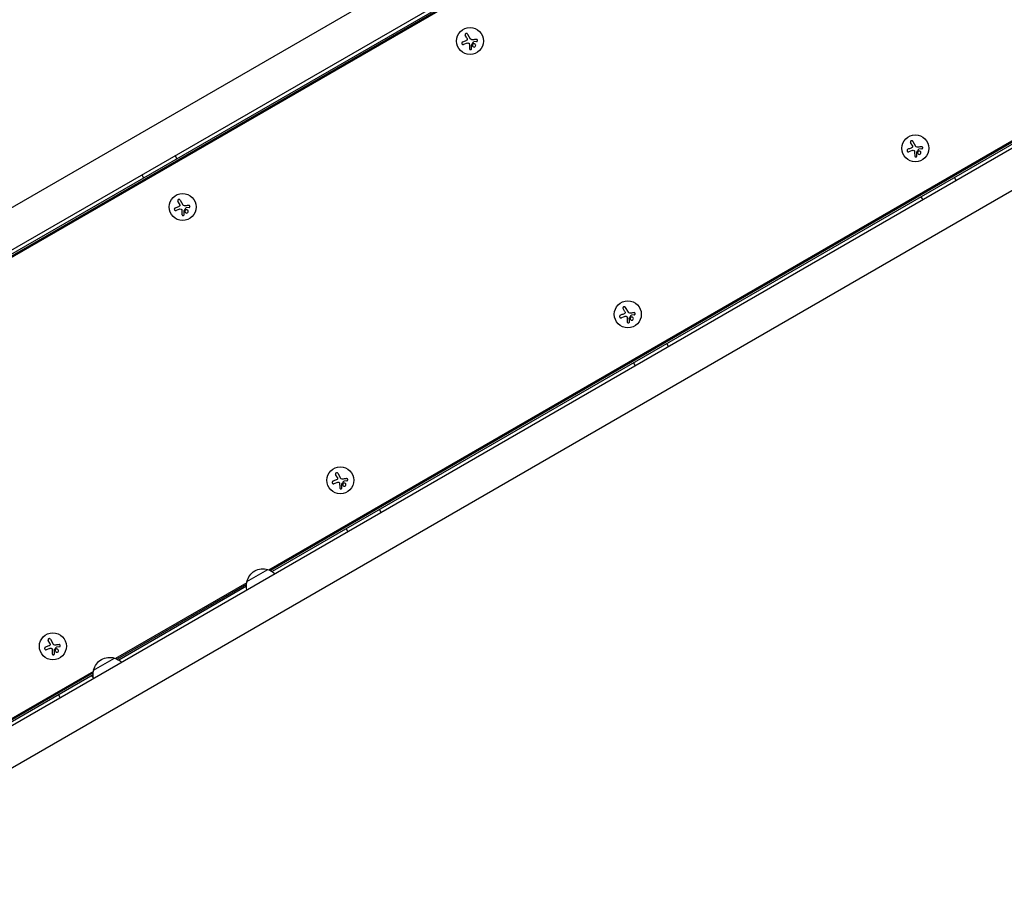
# Model space of a CAD drawing. Units: millimetres. Extents: x -5051 to 6996, y -7442 to 5813.
# Drawn here: x -423 to 597, y 1920 to 2831 of the extents above; entities that cross this region are included whole.
import ezdxf

# ---------------------------------------------------------------- set-up
doc = ezdxf.new("R2010")
doc.units = ezdxf.units.MM
doc.header["$LTSCALE"] = 20
doc.layers.add('2d', color=230, linetype='Continuous')

msp = doc.modelspace()

# ---------------------------------------------------------------- linework, layer by layer
at = {"layer": '2d'}
for p, q in [((-918.2, 2355.4), (917.8, 3415.4)), ((-899.2, 2322.5), (936.8, 3382.5)), ((-557.9, 2512), (415.7, 3074.1)), ((-557.6, 2515.7), (412.4, 3075.6)), ((-557.6, 2513.6), (414.2, 3074.7)), ((1150.3, 3012.7), (-685.7, 1952.7)), ((1169.3, 2979.8), (-666.7, 1919.8)), ((809, 2823.1), (-164.6, 2261)), ((808.7, 2821.5), (-163.1, 2260.4)), ((808.6, 2819.5), (-161.3, 2259.5)), ((41.2, 2816.4), (44.1, 2811.5)), ((40.7, 2807), (37.1, 2805.6)), ((40.5, 2812.4), (38.9, 2815.1)), ((50.6, 2808.6), (47.6, 2808.2)), ((502.7, 2705.2), (505.5, 2700.3)), ((502.1, 2695.8), (498.5, 2694.4)), ((501.9, 2701.3), (500.4, 2703.9)), ((512, 2697.5), (509, 2697)), ((-260.1, 2687.4), (-261.8, 2690.5)), ((-296.4, 2670.5), (-294.7, 2667.4)), ((547.5, 2664.7), (545.8, 2667.7)), ((-257.4, 2640.4), (-259, 2643.1)), ((-256.7, 2644.4), (-253.8, 2639.5)), ((511.1, 2647.7), (512.9, 2644.7)), ((-257.2, 2635), (-260.8, 2633.6)), ((-247.4, 2636.6), (-250.3, 2636.2)), ((204, 2529.3), (202.4, 2531.9)), ((204.7, 2533.2), (207.6, 2528.3)), ((204.2, 2523.8), (200.6, 2522.4)), ((214, 2525.5), (211.1, 2525)), ((249.6, 2492.7), (247.9, 2495.7)), ((213.2, 2475.7), (215, 2472.7)), ((-93.9, 2357.3), (-95.5, 2359.9)), ((-93.2, 2361.2), (-90.3, 2356.3)), ((-93.7, 2351.8), (-97.3, 2350.4)), ((-83.9, 2353.5), (-86.8, 2353)), ((-48.3, 2320.7), (-50.1, 2323.7)), ((-84.7, 2303.7), (-82.9, 2300.7)), ((-187.4, 2249), (-165.8, 2261.5)), ((-187.6, 2247.7), (-323.5, 2169.3)), ((-187.9, 2246.1), (-322, 2168.7)), ((-187.9, 2244.1), (-320.2, 2167.7)), ((-391.8, 2185.3), (-393.4, 2187.9)), ((-391.1, 2189.2), (-388.2, 2184.3)), ((-391.7, 2179.8), (-395.3, 2178.4)), ((-381.8, 2181.5), (-384.7, 2181)), ((-346.3, 2157.3), (-324.7, 2169.8)), ((-346.5, 2156), (-679.4, 1963.8)), ((-346.8, 2154.4), (-678.8, 1962.7)), ((-346.8, 2152.3), (-677.9, 1961.2)), ((-346.4, 2149.1), (-348, 2151.7)), ((-382.6, 2131.7), (-380.9, 2128.7))]:
    msp.add_line(p, q, dxfattribs=at)
for centre in [(43.8, 2809.2), (505.2, 2698), (-254.1, 2637.2), (207.3, 2526), (-90.6, 2354), (-388.5, 2182)]:
    msp.add_circle(centre, 14, dxfattribs=at)
at = {"layer": '2d', "extrusion": (0, 0, -1)}
for centre, start, end in [((170.8, 2245.3), 12.6679, 107.3321), ((170.1, 2244.9), 104.1865, 133.9844), ((170.9, 2244.4), 346.0156, 15.8135), ((329.7, 2153.5), 12.6679, 107.3321), ((329, 2153.2), 104.1865, 133.9844), ((329.8, 2152.7), 346.0156, 15.8135)]:
    msp.add_arc(centre, 17, start, end, dxfattribs=at)
at = {"layer": '2d'}
for points, knots in [([(41.2, 2816.4), (41.2, 2816.6), (41.1, 2816.7), (40.9, 2816.8), (40.8, 2816.9), (40.7, 2817), (40.5, 2817), (40.3, 2817.1), (40.2, 2817.1), (40, 2817.1), (39.9, 2817.1), (39.7, 2817), (39.6, 2817), (39.5, 2816.9), (39.3, 2816.8), (39.2, 2816.8), (39.1, 2816.7), (39, 2816.6), (39, 2816.5), (38.9, 2816.3), (38.8, 2816.2), (38.8, 2816.1), (38.8, 2815.9), (38.8, 2815.8), (38.8, 2815.7), (38.8, 2815.5), (38.8, 2815.4), (38.9, 2815.2), (38.9, 2815.2), (38.9, 2815.1), (38.9, 2815.1)], [0, 0, 0, 0, 0.12144, 0.12144, 0.12144, 0.243283, 0.243283, 0.243283, 0.358856, 0.358856, 0.358856, 0.462986, 0.462986, 0.462986, 0.558085, 0.558085, 0.558085, 0.650496, 0.650496, 0.650496, 0.746429, 0.746429, 0.746429, 0.850305, 0.850305, 0.850305, 0.963913, 0.963913, 0.963913, 1, 1, 1, 1]), ([(36.1, 2808.1), (35.9, 2808.1), (35.8, 2808), (35.7, 2807.9), (35.6, 2807.8), (35.5, 2807.6), (35.4, 2807.5), (35.3, 2807.3), (35.3, 2807.2), (35.3, 2807), (35.2, 2806.9), (35.2, 2806.7), (35.3, 2806.6), (35.3, 2806.4), (35.4, 2806.3), (35.4, 2806.2), (35.5, 2806.1), (35.6, 2806), (35.7, 2805.9), (35.8, 2805.8), (35.9, 2805.7), (36, 2805.7), (36.2, 2805.6), (36.3, 2805.6), (36.5, 2805.6), (36.6, 2805.5), (36.8, 2805.6), (36.9, 2805.6), (37, 2805.6), (37, 2805.6), (37.1, 2805.6)], [0, 0, 0, 0, 0.120796, 0.120796, 0.120796, 0.242046, 0.242046, 0.242046, 0.356333, 0.356333, 0.356333, 0.459168, 0.459168, 0.459168, 0.553739, 0.553739, 0.553739, 0.646543, 0.646543, 0.646543, 0.743592, 0.743592, 0.743592, 0.848997, 0.848997, 0.848997, 0.964083, 0.964083, 0.964083, 1, 1, 1, 1]), ([(40.9, 2811.4), (41, 2811.2), (41, 2811.1), (41, 2811), (41, 2810.8), (41, 2810.7), (40.9, 2810.5), (40.9, 2810.4), (40.8, 2810.3), (40.7, 2810.2), (40.6, 2810.1), (40.5, 2810), (40.4, 2809.9)], [0, 0, 0, 0, 0.2593, 0.2593, 0.2593, 0.519012, 0.519012, 0.519012, 0.774897, 0.774897, 0.774897, 1, 1, 1, 1]), ([(42.3, 2807.1), (42.4, 2807), (42.5, 2807), (42.6, 2806.9), (42.7, 2806.8), (42.8, 2806.8), (42.8, 2806.7), (42.9, 2806.6), (43, 2806.4), (43, 2806.3), (43, 2806.3), (43, 2806.2), (43, 2806.1)], [0, 0, 0, 0, 0.26951, 0.26951, 0.26951, 0.539189, 0.539189, 0.539189, 0.809594, 0.809594, 0.809594, 1, 1, 1, 1]), ([(49.5, 2804.1), (49.7, 2804.5), (49.7, 2805), (49.3, 2805.8), (49, 2806.1), (48.1, 2806.4), (47.7, 2806.4), (46.8, 2806), (46.5, 2805.7), (46.3, 2805.2)], [0, 0, 0, 0, 0.125, 0.125, 0.25, 0.25, 0.375, 0.375, 0.5, 0.5, 0.5, 0.5]), ([(47.1, 2808), (47.1, 2808), (47.2, 2808.1), (47.2, 2808.1), (47.2, 2808.1), (47.3, 2808.1), (47.3, 2808.2), (47.4, 2808.2), (47.4, 2808.2), (47.4, 2808.2)], [0, 0, 0, 0, 0.444984, 0.444984, 0.444984, 0.890124, 0.890124, 0.890124, 1, 1, 1, 1]), ([(50.6, 2808.6), (50.7, 2808.7), (50.8, 2808.7), (50.9, 2808.8), (51, 2808.8), (51.1, 2808.9), (51.2, 2809), (51.3, 2809.1), (51.4, 2809.2), (51.4, 2809.4), (51.5, 2809.5), (51.5, 2809.6), (51.5, 2809.7), (51.5, 2809.8), (51.5, 2810), (51.5, 2810.1), (51.4, 2810.2), (51.4, 2810.3), (51.3, 2810.4), (51.2, 2810.5), (51.1, 2810.6), (51.1, 2810.6), (51, 2810.7), (50.9, 2810.8), (50.7, 2810.8), (50.6, 2810.8), (50.5, 2810.9), (50.4, 2810.9), (50.3, 2810.9), (50.3, 2810.9), (50.3, 2810.8)], [0, 0, 0, 0, 0.117688, 0.117688, 0.117688, 0.23572, 0.23572, 0.23572, 0.348983, 0.348983, 0.348983, 0.453941, 0.453941, 0.453941, 0.55245, 0.55245, 0.55245, 0.649106, 0.649106, 0.649106, 0.748614, 0.748614, 0.748614, 0.85433, 0.85433, 0.85433, 0.967387, 0.967387, 0.967387, 1, 1, 1, 1]), ([(43.2, 2801.3), (43.2, 2801.2), (43.3, 2801.1), (43.3, 2800.9), (43.4, 2800.8), (43.5, 2800.7), (43.6, 2800.6), (43.7, 2800.5), (43.8, 2800.4), (43.9, 2800.4), (44, 2800.3), (44.1, 2800.3), (44.3, 2800.3), (44.4, 2800.3), (44.5, 2800.3), (44.6, 2800.3), (44.7, 2800.3), (44.8, 2800.4), (44.9, 2800.4), (45, 2800.5), (45.1, 2800.6), (45.2, 2800.7), (45.2, 2800.7), (45.3, 2800.8), (45.4, 2801), (45.4, 2801.1), (45.4, 2801.2), (45.4, 2801.3), (45.4, 2801.4), (45.4, 2801.4), (45.4, 2801.4)], [0, 0, 0, 0, 0.123267, 0.123267, 0.123267, 0.246944, 0.246944, 0.246944, 0.364412, 0.364412, 0.364412, 0.469764, 0.469764, 0.469764, 0.565076, 0.565076, 0.565076, 0.656937, 0.656937, 0.656937, 0.751946, 0.751946, 0.751946, 0.854928, 0.854928, 0.854928, 0.968152, 0.968152, 0.968152, 1, 1, 1, 1]), ([(45.3, 2805.3), (45.3, 2805.3), (45.3, 2805.3), (45.3, 2805.3), (45.3, 2805.4), (45.3, 2805.4), (45.4, 2805.4)], [0, 0, 0, 0, 0.541586, 0.541586, 0.541586, 1, 1, 1, 1]), ([(46.3, 2805.2), (46.2, 2804.8), (46.2, 2804.3), (46.6, 2803.6), (46.9, 2803.2), (47.7, 2802.9), (48.2, 2802.9), (49, 2803.3), (49.4, 2803.7), (49.5, 2804.1)], [0.5, 0.5, 0.5, 0.5, 0.625, 0.625, 0.75, 0.75, 0.875, 0.875, 1, 1, 1, 1]), ([(502.7, 2705.2), (502.6, 2705.4), (502.5, 2705.5), (502.3, 2705.6), (502.2, 2705.7), (502.1, 2705.8), (501.9, 2705.8), (501.8, 2705.9), (501.6, 2705.9), (501.4, 2705.9), (501.3, 2705.9), (501.1, 2705.8), (501, 2705.8), (500.9, 2705.7), (500.7, 2705.7), (500.6, 2705.6), (500.5, 2705.5), (500.5, 2705.4), (500.4, 2705.3), (500.3, 2705.2), (500.3, 2705), (500.2, 2704.9), (500.2, 2704.8), (500.2, 2704.6), (500.2, 2704.5), (500.2, 2704.3), (500.2, 2704.2), (500.3, 2704), (500.3, 2704), (500.3, 2703.9), (500.4, 2703.9)], [0, 0, 0, 0, 0.12144, 0.12144, 0.12144, 0.243283, 0.243283, 0.243283, 0.358856, 0.358856, 0.358856, 0.462986, 0.462986, 0.462986, 0.558085, 0.558085, 0.558085, 0.650496, 0.650496, 0.650496, 0.746429, 0.746429, 0.746429, 0.850305, 0.850305, 0.850305, 0.963913, 0.963913, 0.963913, 1, 1, 1, 1]), ([(497.5, 2697), (497.4, 2696.9), (497.2, 2696.8), (497.1, 2696.7), (497, 2696.6), (496.9, 2696.5), (496.8, 2696.3), (496.7, 2696.2), (496.7, 2696), (496.7, 2695.8), (496.6, 2695.7), (496.7, 2695.5), (496.7, 2695.4), (496.7, 2695.3), (496.8, 2695.1), (496.9, 2695), (496.9, 2694.9), (497, 2694.8), (497.1, 2694.7), (497.2, 2694.6), (497.3, 2694.5), (497.5, 2694.5), (497.6, 2694.4), (497.7, 2694.4), (497.9, 2694.4), (498, 2694.4), (498.2, 2694.4), (498.3, 2694.4), (498.4, 2694.4), (498.4, 2694.4), (498.5, 2694.4)], [0, 0, 0, 0, 0.120796, 0.120796, 0.120796, 0.242046, 0.242046, 0.242046, 0.356333, 0.356333, 0.356333, 0.459168, 0.459168, 0.459168, 0.553739, 0.553739, 0.553739, 0.646543, 0.646543, 0.646543, 0.743592, 0.743592, 0.743592, 0.848997, 0.848997, 0.848997, 0.964083, 0.964083, 0.964083, 1, 1, 1, 1]), ([(502.4, 2700.2), (502.4, 2700.1), (502.4, 2699.9), (502.4, 2699.8), (502.4, 2699.6), (502.4, 2699.5), (502.3, 2699.4), (502.3, 2699.2), (502.2, 2699.1), (502.1, 2699), (502, 2698.9), (501.9, 2698.8), (501.8, 2698.8)], [0, 0, 0, 0, 0.2593, 0.2593, 0.2593, 0.519012, 0.519012, 0.519012, 0.774897, 0.774897, 0.774897, 1, 1, 1, 1]), ([(503.7, 2695.9), (503.8, 2695.8), (503.9, 2695.8), (504, 2695.7), (504.1, 2695.7), (504.2, 2695.6), (504.3, 2695.5), (504.3, 2695.4), (504.4, 2695.3), (504.4, 2695.1), (504.4, 2695.1), (504.4, 2695), (504.4, 2694.9)], [0, 0, 0, 0, 0.26951, 0.26951, 0.26951, 0.539189, 0.539189, 0.539189, 0.809594, 0.809594, 0.809594, 1, 1, 1, 1]), ([(506.7, 2694.1), (506.7, 2694.1), (506.7, 2694.1), (506.7, 2694.2), (506.7, 2694.2), (506.8, 2694.2), (506.8, 2694.2)], [0, 0, 0, 0, 0.541586, 0.541586, 0.541586, 1, 1, 1, 1]), ([(507.7, 2694.1), (507.6, 2693.6), (507.6, 2693.2), (508, 2692.4), (508.3, 2692), (509.1, 2691.7), (509.6, 2691.7), (510.4, 2692.1), (510.8, 2692.5), (510.9, 2692.9)], [0.5, 0.5, 0.5, 0.5, 0.625, 0.625, 0.75, 0.75, 0.875, 0.875, 1, 1, 1, 1]), ([(510.9, 2692.9), (511.1, 2693.3), (511.1, 2693.8), (510.7, 2694.6), (510.4, 2694.9), (509.6, 2695.2), (509.1, 2695.2), (508.2, 2694.8), (507.9, 2694.5), (507.7, 2694.1)], [0, 0, 0, 0, 0.125, 0.125, 0.25, 0.25, 0.375, 0.375, 0.5, 0.5, 0.5, 0.5]), ([(508.5, 2696.8), (508.5, 2696.8), (508.6, 2696.9), (508.6, 2696.9), (508.7, 2696.9), (508.7, 2697), (508.8, 2697), (508.8, 2697), (508.8, 2697), (508.8, 2697)], [0, 0, 0, 0, 0.444984, 0.444984, 0.444984, 0.890124, 0.890124, 0.890124, 1, 1, 1, 1]), ([(512, 2697.5), (512.1, 2697.5), (512.2, 2697.5), (512.3, 2697.6), (512.5, 2697.6), (512.6, 2697.7), (512.6, 2697.8), (512.7, 2697.9), (512.8, 2698), (512.8, 2698.2), (512.9, 2698.3), (512.9, 2698.4), (512.9, 2698.5), (512.9, 2698.7), (512.9, 2698.8), (512.9, 2698.9), (512.8, 2699), (512.8, 2699.1), (512.7, 2699.2), (512.6, 2699.3), (512.6, 2699.4), (512.5, 2699.4), (512.4, 2699.5), (512.3, 2699.6), (512.1, 2699.6), (512, 2699.7), (511.9, 2699.7), (511.8, 2699.7), (511.7, 2699.7), (511.7, 2699.7), (511.7, 2699.7)], [0, 0, 0, 0, 0.117688, 0.117688, 0.117688, 0.23572, 0.23572, 0.23572, 0.348983, 0.348983, 0.348983, 0.453941, 0.453941, 0.453941, 0.55245, 0.55245, 0.55245, 0.649106, 0.649106, 0.649106, 0.748614, 0.748614, 0.748614, 0.85433, 0.85433, 0.85433, 0.967387, 0.967387, 0.967387, 1, 1, 1, 1]), ([(504.7, 2690.1), (504.7, 2690), (504.7, 2689.9), (504.7, 2689.8), (504.8, 2689.6), (504.9, 2689.5), (505, 2689.4), (505.1, 2689.3), (505.2, 2689.2), (505.3, 2689.2), (505.4, 2689.1), (505.6, 2689.1), (505.7, 2689.1), (505.8, 2689.1), (505.9, 2689.1), (506, 2689.1), (506.1, 2689.2), (506.2, 2689.2), (506.3, 2689.3), (506.4, 2689.3), (506.5, 2689.4), (506.6, 2689.5), (506.7, 2689.6), (506.7, 2689.7), (506.8, 2689.8), (506.8, 2689.9), (506.8, 2690), (506.9, 2690.1), (506.9, 2690.2), (506.9, 2690.2), (506.9, 2690.2)], [0, 0, 0, 0, 0.123267, 0.123267, 0.123267, 0.246944, 0.246944, 0.246944, 0.364412, 0.364412, 0.364412, 0.469764, 0.469764, 0.469764, 0.565076, 0.565076, 0.565076, 0.656937, 0.656937, 0.656937, 0.751946, 0.751946, 0.751946, 0.854928, 0.854928, 0.854928, 0.968152, 0.968152, 0.968152, 1, 1, 1, 1]), ([(-256.7, 2644.4), (-256.7, 2644.6), (-256.9, 2644.7), (-257, 2644.8), (-257.1, 2644.9), (-257.3, 2645), (-257.4, 2645), (-257.6, 2645.1), (-257.7, 2645.1), (-257.9, 2645.1), (-258, 2645.1), (-258.2, 2645), (-258.3, 2645), (-258.5, 2644.9), (-258.6, 2644.8), (-258.7, 2644.8), (-258.8, 2644.7), (-258.9, 2644.6), (-258.9, 2644.5), (-259, 2644.3), (-259.1, 2644.2), (-259.1, 2644.1), (-259.1, 2643.9), (-259.1, 2643.8), (-259.1, 2643.7), (-259.1, 2643.5), (-259.1, 2643.4), (-259, 2643.2), (-259, 2643.2), (-259, 2643.1), (-259, 2643.1)], [0, 0, 0, 0, 0.12144, 0.12144, 0.12144, 0.243283, 0.243283, 0.243283, 0.358856, 0.358856, 0.358856, 0.462986, 0.462986, 0.462986, 0.558085, 0.558085, 0.558085, 0.650496, 0.650496, 0.650496, 0.746429, 0.746429, 0.746429, 0.850305, 0.850305, 0.850305, 0.963913, 0.963913, 0.963913, 1, 1, 1, 1]), ([(-261.8, 2636.1), (-262, 2636.1), (-262.1, 2636), (-262.2, 2635.9), (-262.3, 2635.8), (-262.5, 2635.6), (-262.5, 2635.5), (-262.6, 2635.3), (-262.6, 2635.2), (-262.7, 2635), (-262.7, 2634.9), (-262.7, 2634.7), (-262.6, 2634.6), (-262.6, 2634.4), (-262.5, 2634.3), (-262.5, 2634.2), (-262.4, 2634.1), (-262.3, 2634), (-262.2, 2633.9), (-262.1, 2633.8), (-262, 2633.7), (-261.9, 2633.7), (-261.7, 2633.6), (-261.6, 2633.6), (-261.4, 2633.6), (-261.3, 2633.5), (-261.1, 2633.6), (-261, 2633.6), (-260.9, 2633.6), (-260.9, 2633.6), (-260.8, 2633.6)], [0, 0, 0, 0, 0.120796, 0.120796, 0.120796, 0.242046, 0.242046, 0.242046, 0.356333, 0.356333, 0.356333, 0.459168, 0.459168, 0.459168, 0.553739, 0.553739, 0.553739, 0.646543, 0.646543, 0.646543, 0.743592, 0.743592, 0.743592, 0.848997, 0.848997, 0.848997, 0.964083, 0.964083, 0.964083, 1, 1, 1, 1]), ([(-257, 2639.4), (-256.9, 2639.2), (-256.9, 2639.1), (-256.9, 2639), (-256.9, 2638.8), (-256.9, 2638.7), (-257, 2638.5), (-257.1, 2638.4), (-257.1, 2638.3), (-257.2, 2638.2), (-257.3, 2638.1), (-257.4, 2638), (-257.5, 2637.9)], [0, 0, 0, 0, 0.2593, 0.2593, 0.2593, 0.519012, 0.519012, 0.519012, 0.774897, 0.774897, 0.774897, 1, 1, 1, 1]), ([(-255.6, 2635.1), (-255.5, 2635), (-255.4, 2635), (-255.3, 2634.9), (-255.2, 2634.8), (-255.1, 2634.8), (-255.1, 2634.7), (-255, 2634.6), (-254.9, 2634.4), (-254.9, 2634.3), (-254.9, 2634.3), (-254.9, 2634.2), (-254.9, 2634.1)], [0, 0, 0, 0, 0.26951, 0.26951, 0.26951, 0.539189, 0.539189, 0.539189, 0.809594, 0.809594, 0.809594, 1, 1, 1, 1]), ([(-252.6, 2633.3), (-252.6, 2633.3), (-252.6, 2633.3), (-252.6, 2633.3), (-252.6, 2633.4), (-252.6, 2633.4), (-252.5, 2633.4)], [0, 0, 0, 0, 0.541586, 0.541586, 0.541586, 1, 1, 1, 1]), ([(-251.6, 2633.2), (-251.7, 2632.8), (-251.7, 2632.3), (-251.3, 2631.6), (-251, 2631.2), (-250.2, 2630.9), (-249.7, 2630.9), (-248.9, 2631.3), (-248.5, 2631.7), (-248.4, 2632.1)], [0.5, 0.5, 0.5, 0.5, 0.625, 0.625, 0.75, 0.75, 0.875, 0.875, 1, 1, 1, 1]), ([(-248.4, 2632.1), (-248.2, 2632.5), (-248.3, 2633), (-248.6, 2633.8), (-249, 2634.1), (-249.8, 2634.4), (-250.3, 2634.4), (-251.1, 2634), (-251.4, 2633.7), (-251.6, 2633.2)], [0, 0, 0, 0, 0.125, 0.125, 0.25, 0.25, 0.375, 0.375, 0.5, 0.5, 0.5, 0.5]), ([(-250.8, 2636), (-250.8, 2636), (-250.8, 2636.1), (-250.7, 2636.1), (-250.7, 2636.1), (-250.6, 2636.1), (-250.6, 2636.2), (-250.6, 2636.2), (-250.5, 2636.2), (-250.5, 2636.2)], [0, 0, 0, 0, 0.444984, 0.444984, 0.444984, 0.890124, 0.890124, 0.890124, 1, 1, 1, 1]), ([(-247.4, 2636.6), (-247.2, 2636.7), (-247.1, 2636.7), (-247, 2636.8), (-246.9, 2636.8), (-246.8, 2636.9), (-246.7, 2637), (-246.6, 2637.1), (-246.5, 2637.2), (-246.5, 2637.4), (-246.4, 2637.5), (-246.4, 2637.6), (-246.4, 2637.7), (-246.4, 2637.8), (-246.4, 2638), (-246.5, 2638.1), (-246.5, 2638.2), (-246.5, 2638.3), (-246.6, 2638.4), (-246.7, 2638.5), (-246.8, 2638.6), (-246.9, 2638.6), (-247, 2638.7), (-247.1, 2638.8), (-247.2, 2638.8), (-247.3, 2638.8), (-247.4, 2638.9), (-247.6, 2638.9), (-247.6, 2638.9), (-247.6, 2638.9), (-247.7, 2638.8)], [0, 0, 0, 0, 0.117688, 0.117688, 0.117688, 0.23572, 0.23572, 0.23572, 0.348983, 0.348983, 0.348983, 0.453941, 0.453941, 0.453941, 0.55245, 0.55245, 0.55245, 0.649106, 0.649106, 0.649106, 0.748614, 0.748614, 0.748614, 0.85433, 0.85433, 0.85433, 0.967387, 0.967387, 0.967387, 1, 1, 1, 1]), ([(-254.7, 2629.3), (-254.7, 2629.2), (-254.6, 2629.1), (-254.6, 2628.9), (-254.5, 2628.8), (-254.4, 2628.7), (-254.3, 2628.6), (-254.3, 2628.5), (-254.1, 2628.4), (-254, 2628.4), (-253.9, 2628.3), (-253.8, 2628.3), (-253.6, 2628.3), (-253.5, 2628.3), (-253.4, 2628.3), (-253.3, 2628.3), (-253.2, 2628.3), (-253.1, 2628.4), (-253, 2628.4), (-252.9, 2628.5), (-252.8, 2628.6), (-252.7, 2628.7), (-252.7, 2628.7), (-252.6, 2628.8), (-252.6, 2629), (-252.5, 2629.1), (-252.5, 2629.2), (-252.5, 2629.3), (-252.5, 2629.4), (-252.5, 2629.4), (-252.5, 2629.4)], [0, 0, 0, 0, 0.123267, 0.123267, 0.123267, 0.246944, 0.246944, 0.246944, 0.364412, 0.364412, 0.364412, 0.469764, 0.469764, 0.469764, 0.565076, 0.565076, 0.565076, 0.656937, 0.656937, 0.656937, 0.751946, 0.751946, 0.751946, 0.854928, 0.854928, 0.854928, 0.968152, 0.968152, 0.968152, 1, 1, 1, 1]), ([(204.7, 2533.2), (204.7, 2533.4), (204.6, 2533.5), (204.4, 2533.6), (204.3, 2533.7), (204.2, 2533.8), (204, 2533.8), (203.8, 2533.9), (203.7, 2533.9), (203.5, 2533.9), (203.4, 2533.9), (203.2, 2533.8), (203.1, 2533.8), (203, 2533.7), (202.8, 2533.7), (202.7, 2533.6), (202.6, 2533.5), (202.5, 2533.4), (202.5, 2533.3), (202.4, 2533.2), (202.3, 2533), (202.3, 2532.9), (202.3, 2532.8), (202.3, 2532.6), (202.3, 2532.5), (202.3, 2532.3), (202.3, 2532.2), (202.4, 2532), (202.4, 2532), (202.4, 2531.9), (202.4, 2531.9)], [0, 0, 0, 0, 0.12144, 0.12144, 0.12144, 0.243283, 0.243283, 0.243283, 0.358856, 0.358856, 0.358856, 0.462986, 0.462986, 0.462986, 0.558085, 0.558085, 0.558085, 0.650496, 0.650496, 0.650496, 0.746429, 0.746429, 0.746429, 0.850305, 0.850305, 0.850305, 0.963913, 0.963913, 0.963913, 1, 1, 1, 1]), ([(199.6, 2525), (199.4, 2524.9), (199.3, 2524.8), (199.2, 2524.7), (199.1, 2524.6), (199, 2524.5), (198.9, 2524.3), (198.8, 2524.2), (198.8, 2524), (198.7, 2523.8), (198.7, 2523.7), (198.7, 2523.5), (198.8, 2523.4), (198.8, 2523.3), (198.9, 2523.1), (198.9, 2523), (199, 2522.9), (199.1, 2522.8), (199.2, 2522.7), (199.3, 2522.6), (199.4, 2522.5), (199.5, 2522.5), (199.7, 2522.4), (199.8, 2522.4), (200, 2522.4), (200.1, 2522.4), (200.3, 2522.4), (200.4, 2522.4), (200.5, 2522.4), (200.5, 2522.4), (200.6, 2522.4)], [0, 0, 0, 0, 0.120796, 0.120796, 0.120796, 0.242046, 0.242046, 0.242046, 0.356333, 0.356333, 0.356333, 0.459168, 0.459168, 0.459168, 0.553739, 0.553739, 0.553739, 0.646543, 0.646543, 0.646543, 0.743592, 0.743592, 0.743592, 0.848997, 0.848997, 0.848997, 0.964083, 0.964083, 0.964083, 1, 1, 1, 1]), ([(204.4, 2528.2), (204.5, 2528.1), (204.5, 2527.9), (204.5, 2527.8), (204.5, 2527.6), (204.5, 2527.5), (204.4, 2527.4), (204.4, 2527.2), (204.3, 2527.1), (204.2, 2527), (204.1, 2526.9), (204, 2526.8), (203.9, 2526.8)], [0, 0, 0, 0, 0.2593, 0.2593, 0.2593, 0.519012, 0.519012, 0.519012, 0.774897, 0.774897, 0.774897, 1, 1, 1, 1]), ([(205.8, 2523.9), (205.9, 2523.8), (206, 2523.8), (206.1, 2523.7), (206.2, 2523.7), (206.3, 2523.6), (206.3, 2523.5), (206.4, 2523.4), (206.5, 2523.3), (206.5, 2523.1), (206.5, 2523.1), (206.5, 2523), (206.5, 2522.9)], [0, 0, 0, 0, 0.26951, 0.26951, 0.26951, 0.539189, 0.539189, 0.539189, 0.809594, 0.809594, 0.809594, 1, 1, 1, 1]), ([(208.8, 2522.1), (208.8, 2522.1), (208.8, 2522.1), (208.8, 2522.2), (208.8, 2522.2), (208.8, 2522.2), (208.9, 2522.2)], [0, 0, 0, 0, 0.541586, 0.541586, 0.541586, 1, 1, 1, 1]), ([(209.8, 2522.1), (209.7, 2521.6), (209.7, 2521.2), (210.1, 2520.4), (210.4, 2520), (211.2, 2519.7), (211.7, 2519.7), (212.5, 2520.1), (212.9, 2520.5), (213, 2520.9)], [0.5, 0.5, 0.5, 0.5, 0.625, 0.625, 0.75, 0.75, 0.875, 0.875, 1, 1, 1, 1]), ([(213, 2520.9), (213.2, 2521.3), (213.2, 2521.8), (212.8, 2522.6), (212.5, 2522.9), (211.6, 2523.2), (211.2, 2523.2), (210.3, 2522.8), (210, 2522.5), (209.8, 2522.1)], [0, 0, 0, 0, 0.125, 0.125, 0.25, 0.25, 0.375, 0.375, 0.5, 0.5, 0.5, 0.5]), ([(210.6, 2524.8), (210.6, 2524.8), (210.7, 2524.9), (210.7, 2524.9), (210.7, 2524.9), (210.8, 2525), (210.8, 2525), (210.9, 2525), (210.9, 2525), (210.9, 2525)], [0, 0, 0, 0, 0.444984, 0.444984, 0.444984, 0.890124, 0.890124, 0.890124, 1, 1, 1, 1]), ([(214, 2525.5), (214.2, 2525.5), (214.3, 2525.5), (214.4, 2525.6), (214.5, 2525.6), (214.6, 2525.7), (214.7, 2525.8), (214.8, 2525.9), (214.9, 2526), (214.9, 2526.2), (215, 2526.3), (215, 2526.4), (215, 2526.5), (215, 2526.7), (215, 2526.8), (215, 2526.9), (214.9, 2527), (214.9, 2527.1), (214.8, 2527.2), (214.7, 2527.3), (214.6, 2527.4), (214.6, 2527.4), (214.5, 2527.5), (214.4, 2527.6), (214.2, 2527.6), (214.1, 2527.7), (214, 2527.7), (213.9, 2527.7), (213.8, 2527.7), (213.8, 2527.7), (213.8, 2527.7)], [0, 0, 0, 0, 0.117688, 0.117688, 0.117688, 0.23572, 0.23572, 0.23572, 0.348983, 0.348983, 0.348983, 0.453941, 0.453941, 0.453941, 0.55245, 0.55245, 0.55245, 0.649106, 0.649106, 0.649106, 0.748614, 0.748614, 0.748614, 0.85433, 0.85433, 0.85433, 0.967387, 0.967387, 0.967387, 1, 1, 1, 1]), ([(206.7, 2518.1), (206.7, 2518), (206.8, 2517.9), (206.8, 2517.8), (206.9, 2517.6), (207, 2517.5), (207.1, 2517.4), (207.2, 2517.3), (207.3, 2517.2), (207.4, 2517.2), (207.5, 2517.1), (207.6, 2517.1), (207.8, 2517.1), (207.9, 2517.1), (208, 2517.1), (208.1, 2517.1), (208.2, 2517.2), (208.3, 2517.2), (208.4, 2517.3), (208.5, 2517.3), (208.6, 2517.4), (208.7, 2517.5), (208.7, 2517.6), (208.8, 2517.7), (208.9, 2517.8), (208.9, 2517.9), (208.9, 2518), (208.9, 2518.1), (208.9, 2518.2), (208.9, 2518.2), (208.9, 2518.2)], [0, 0, 0, 0, 0.123267, 0.123267, 0.123267, 0.246944, 0.246944, 0.246944, 0.364412, 0.364412, 0.364412, 0.469764, 0.469764, 0.469764, 0.565076, 0.565076, 0.565076, 0.656937, 0.656937, 0.656937, 0.751946, 0.751946, 0.751946, 0.854928, 0.854928, 0.854928, 0.968152, 0.968152, 0.968152, 1, 1, 1, 1]), ([(-93.2, 2361.2), (-93.2, 2361.4), (-93.4, 2361.5), (-93.5, 2361.6), (-93.6, 2361.7), (-93.8, 2361.8), (-93.9, 2361.8), (-94.1, 2361.9), (-94.2, 2361.9), (-94.4, 2361.9), (-94.5, 2361.9), (-94.7, 2361.8), (-94.8, 2361.8), (-95, 2361.7), (-95.1, 2361.7), (-95.2, 2361.6), (-95.3, 2361.5), (-95.4, 2361.4), (-95.4, 2361.3), (-95.5, 2361.2), (-95.6, 2361), (-95.6, 2360.9), (-95.6, 2360.8), (-95.6, 2360.6), (-95.6, 2360.5), (-95.6, 2360.3), (-95.6, 2360.2), (-95.5, 2360), (-95.5, 2360), (-95.5, 2359.9), (-95.5, 2359.9)], [0, 0, 0, 0, 0.12144, 0.12144, 0.12144, 0.243283, 0.243283, 0.243283, 0.358856, 0.358856, 0.358856, 0.462986, 0.462986, 0.462986, 0.558085, 0.558085, 0.558085, 0.650496, 0.650496, 0.650496, 0.746429, 0.746429, 0.746429, 0.850305, 0.850305, 0.850305, 0.963913, 0.963913, 0.963913, 1, 1, 1, 1]), ([(-98.3, 2353), (-98.5, 2352.9), (-98.6, 2352.8), (-98.7, 2352.7), (-98.8, 2352.6), (-99, 2352.5), (-99, 2352.3), (-99.1, 2352.2), (-99.1, 2352), (-99.2, 2351.8), (-99.2, 2351.7), (-99.2, 2351.5), (-99.1, 2351.4), (-99.1, 2351.3), (-99, 2351.1), (-99, 2351), (-98.9, 2350.9), (-98.8, 2350.8), (-98.7, 2350.7), (-98.6, 2350.6), (-98.5, 2350.5), (-98.4, 2350.5), (-98.2, 2350.4), (-98.1, 2350.4), (-97.9, 2350.4), (-97.8, 2350.4), (-97.6, 2350.4), (-97.5, 2350.4), (-97.4, 2350.4), (-97.4, 2350.4), (-97.3, 2350.4)], [0, 0, 0, 0, 0.120796, 0.120796, 0.120796, 0.242046, 0.242046, 0.242046, 0.356333, 0.356333, 0.356333, 0.459168, 0.459168, 0.459168, 0.553739, 0.553739, 0.553739, 0.646543, 0.646543, 0.646543, 0.743592, 0.743592, 0.743592, 0.848997, 0.848997, 0.848997, 0.964083, 0.964083, 0.964083, 1, 1, 1, 1]), ([(-93.5, 2356.2), (-93.4, 2356.1), (-93.4, 2355.9), (-93.4, 2355.8), (-93.4, 2355.6), (-93.5, 2355.5), (-93.5, 2355.4), (-93.6, 2355.2), (-93.6, 2355.1), (-93.7, 2355), (-93.8, 2354.9), (-93.9, 2354.8), (-94, 2354.8)], [0, 0, 0, 0, 0.2593, 0.2593, 0.2593, 0.519012, 0.519012, 0.519012, 0.774897, 0.774897, 0.774897, 1, 1, 1, 1]), ([(-92.1, 2351.9), (-92, 2351.8), (-91.9, 2351.8), (-91.8, 2351.7), (-91.7, 2351.7), (-91.6, 2351.6), (-91.6, 2351.5), (-91.5, 2351.4), (-91.4, 2351.3), (-91.4, 2351.1), (-91.4, 2351.1), (-91.4, 2351), (-91.4, 2350.9)], [0, 0, 0, 0, 0.26951, 0.26951, 0.26951, 0.539189, 0.539189, 0.539189, 0.809594, 0.809594, 0.809594, 1, 1, 1, 1]), ([(-89.1, 2350.1), (-89.1, 2350.1), (-89.1, 2350.1), (-89.1, 2350.2), (-89.1, 2350.2), (-89.1, 2350.2), (-89, 2350.2)], [0, 0, 0, 0, 0.541586, 0.541586, 0.541586, 1, 1, 1, 1]), ([(-88.1, 2350.1), (-88.2, 2349.6), (-88.2, 2349.2), (-87.8, 2348.4), (-87.5, 2348), (-86.7, 2347.7), (-86.2, 2347.7), (-85.4, 2348.1), (-85, 2348.5), (-84.9, 2348.9)], [0.5, 0.5, 0.5, 0.5, 0.625, 0.625, 0.75, 0.75, 0.875, 0.875, 1, 1, 1, 1]), ([(-84.9, 2348.9), (-84.7, 2349.3), (-84.8, 2349.8), (-85.1, 2350.6), (-85.5, 2350.9), (-86.3, 2351.2), (-86.8, 2351.2), (-87.6, 2350.8), (-87.9, 2350.5), (-88.1, 2350.1)], [0, 0, 0, 0, 0.125, 0.125, 0.25, 0.25, 0.375, 0.375, 0.5, 0.5, 0.5, 0.5]), ([(-87.3, 2352.8), (-87.3, 2352.8), (-87.3, 2352.9), (-87.2, 2352.9), (-87.2, 2352.9), (-87.1, 2353), (-87.1, 2353), (-87.1, 2353), (-87, 2353), (-87, 2353)], [0, 0, 0, 0, 0.444984, 0.444984, 0.444984, 0.890124, 0.890124, 0.890124, 1, 1, 1, 1]), ([(-83.9, 2353.5), (-83.7, 2353.5), (-83.6, 2353.5), (-83.5, 2353.6), (-83.4, 2353.6), (-83.3, 2353.7), (-83.2, 2353.8), (-83.1, 2353.9), (-83, 2354), (-83, 2354.2), (-82.9, 2354.3), (-82.9, 2354.4), (-82.9, 2354.5), (-82.9, 2354.7), (-82.9, 2354.8), (-83, 2354.9), (-83, 2355), (-83, 2355.1), (-83.1, 2355.2), (-83.2, 2355.3), (-83.3, 2355.4), (-83.4, 2355.4), (-83.5, 2355.5), (-83.6, 2355.6), (-83.7, 2355.6), (-83.8, 2355.7), (-83.9, 2355.7), (-84.1, 2355.7), (-84.1, 2355.7), (-84.1, 2355.7), (-84.2, 2355.7)], [0, 0, 0, 0, 0.117688, 0.117688, 0.117688, 0.23572, 0.23572, 0.23572, 0.348983, 0.348983, 0.348983, 0.453941, 0.453941, 0.453941, 0.55245, 0.55245, 0.55245, 0.649106, 0.649106, 0.649106, 0.748614, 0.748614, 0.748614, 0.85433, 0.85433, 0.85433, 0.967387, 0.967387, 0.967387, 1, 1, 1, 1]), ([(-91.2, 2346.1), (-91.2, 2346), (-91.1, 2345.9), (-91.1, 2345.8), (-91, 2345.6), (-90.9, 2345.5), (-90.8, 2345.4), (-90.8, 2345.3), (-90.6, 2345.2), (-90.5, 2345.2), (-90.4, 2345.1), (-90.3, 2345.1), (-90.1, 2345.1), (-90, 2345.1), (-89.9, 2345.1), (-89.8, 2345.1), (-89.7, 2345.2), (-89.6, 2345.2), (-89.5, 2345.3), (-89.4, 2345.3), (-89.3, 2345.4), (-89.2, 2345.5), (-89.2, 2345.6), (-89.1, 2345.7), (-89.1, 2345.8), (-89, 2345.9), (-89, 2346), (-89, 2346.1), (-89, 2346.2), (-89, 2346.2), (-89, 2346.2)], [0, 0, 0, 0, 0.123267, 0.123267, 0.123267, 0.246944, 0.246944, 0.246944, 0.364412, 0.364412, 0.364412, 0.469764, 0.469764, 0.469764, 0.565076, 0.565076, 0.565076, 0.656937, 0.656937, 0.656937, 0.751946, 0.751946, 0.751946, 0.854928, 0.854928, 0.854928, 0.968152, 0.968152, 0.968152, 1, 1, 1, 1]), ([(-391.1, 2189.2), (-391.2, 2189.4), (-391.3, 2189.5), (-391.4, 2189.6), (-391.5, 2189.7), (-391.7, 2189.8), (-391.8, 2189.8), (-392, 2189.9), (-392.1, 2189.9), (-392.3, 2189.9), (-392.5, 2189.9), (-392.6, 2189.8), (-392.7, 2189.8), (-392.9, 2189.7), (-393, 2189.7), (-393.1, 2189.6), (-393.2, 2189.5), (-393.3, 2189.4), (-393.4, 2189.3), (-393.4, 2189.2), (-393.5, 2189), (-393.5, 2188.9), (-393.5, 2188.8), (-393.6, 2188.6), (-393.6, 2188.5), (-393.5, 2188.3), (-393.5, 2188.2), (-393.4, 2188), (-393.4, 2188), (-393.4, 2187.9), (-393.4, 2187.9)], [0, 0, 0, 0, 0.12144, 0.12144, 0.12144, 0.243283, 0.243283, 0.243283, 0.358856, 0.358856, 0.358856, 0.462986, 0.462986, 0.462986, 0.558085, 0.558085, 0.558085, 0.650496, 0.650496, 0.650496, 0.746429, 0.746429, 0.746429, 0.850305, 0.850305, 0.850305, 0.963913, 0.963913, 0.963913, 1, 1, 1, 1]), ([(-391.4, 2184.2), (-391.3, 2184.1), (-391.3, 2183.9), (-391.3, 2183.8), (-391.3, 2183.6), (-391.4, 2183.5), (-391.4, 2183.4), (-391.5, 2183.2), (-391.5, 2183.1), (-391.6, 2183), (-391.7, 2182.9), (-391.8, 2182.8), (-391.9, 2182.8)], [0, 0, 0, 0, 0.2593, 0.2593, 0.2593, 0.519012, 0.519012, 0.519012, 0.774897, 0.774897, 0.774897, 1, 1, 1, 1]), ([(-381.8, 2181.5), (-381.6, 2181.5), (-381.5, 2181.5), (-381.4, 2181.6), (-381.3, 2181.6), (-381.2, 2181.7), (-381.1, 2181.8), (-381, 2181.9), (-380.9, 2182), (-380.9, 2182.2), (-380.8, 2182.3), (-380.8, 2182.4), (-380.8, 2182.5), (-380.8, 2182.7), (-380.8, 2182.8), (-380.9, 2182.9), (-380.9, 2183), (-381, 2183.1), (-381, 2183.2), (-381.1, 2183.3), (-381.2, 2183.4), (-381.3, 2183.4), (-381.4, 2183.5), (-381.5, 2183.6), (-381.6, 2183.6), (-381.7, 2183.7), (-381.8, 2183.7), (-382, 2183.7), (-382, 2183.7), (-382, 2183.7), (-382.1, 2183.7)], [0, 0, 0, 0, 0.117688, 0.117688, 0.117688, 0.23572, 0.23572, 0.23572, 0.348983, 0.348983, 0.348983, 0.453941, 0.453941, 0.453941, 0.55245, 0.55245, 0.55245, 0.649106, 0.649106, 0.649106, 0.748614, 0.748614, 0.748614, 0.85433, 0.85433, 0.85433, 0.967387, 0.967387, 0.967387, 1, 1, 1, 1]), ([(-396.2, 2181), (-396.4, 2180.9), (-396.5, 2180.8), (-396.6, 2180.7), (-396.8, 2180.6), (-396.9, 2180.5), (-396.9, 2180.3), (-397, 2180.2), (-397.1, 2180), (-397.1, 2179.8), (-397.1, 2179.7), (-397.1, 2179.5), (-397, 2179.4), (-397, 2179.3), (-397, 2179.1), (-396.9, 2179), (-396.8, 2178.9), (-396.7, 2178.8), (-396.6, 2178.7), (-396.5, 2178.6), (-396.4, 2178.5), (-396.3, 2178.5), (-396.1, 2178.4), (-396, 2178.4), (-395.9, 2178.4), (-395.7, 2178.4), (-395.5, 2178.4), (-395.4, 2178.4), (-395.3, 2178.4), (-395.3, 2178.4), (-395.3, 2178.4)], [0, 0, 0, 0, 0.120796, 0.120796, 0.120796, 0.242046, 0.242046, 0.242046, 0.356333, 0.356333, 0.356333, 0.459168, 0.459168, 0.459168, 0.553739, 0.553739, 0.553739, 0.646543, 0.646543, 0.646543, 0.743592, 0.743592, 0.743592, 0.848997, 0.848997, 0.848997, 0.964083, 0.964083, 0.964083, 1, 1, 1, 1]), ([(-390, 2179.9), (-389.9, 2179.8), (-389.8, 2179.8), (-389.7, 2179.7), (-389.6, 2179.7), (-389.5, 2179.6), (-389.5, 2179.5), (-389.4, 2179.4), (-389.4, 2179.3), (-389.3, 2179.1), (-389.3, 2179.1), (-389.3, 2179), (-389.3, 2178.9)], [0, 0, 0, 0, 0.26951, 0.26951, 0.26951, 0.539189, 0.539189, 0.539189, 0.809594, 0.809594, 0.809594, 1, 1, 1, 1]), ([(-389.1, 2174.1), (-389.1, 2174), (-389.1, 2173.9), (-389, 2173.8), (-388.9, 2173.6), (-388.9, 2173.5), (-388.8, 2173.4), (-388.7, 2173.3), (-388.6, 2173.2), (-388.4, 2173.2), (-388.3, 2173.1), (-388.2, 2173.1), (-388.1, 2173.1), (-387.9, 2173.1), (-387.8, 2173.1), (-387.7, 2173.1), (-387.6, 2173.2), (-387.5, 2173.2), (-387.4, 2173.3), (-387.3, 2173.3), (-387.2, 2173.4), (-387.2, 2173.5), (-387.1, 2173.6), (-387, 2173.7), (-387, 2173.8), (-386.9, 2173.9), (-386.9, 2174), (-386.9, 2174.1), (-386.9, 2174.2), (-386.9, 2174.2), (-386.9, 2174.2)], [0, 0, 0, 0, 0.123267, 0.123267, 0.123267, 0.246944, 0.246944, 0.246944, 0.364412, 0.364412, 0.364412, 0.469764, 0.469764, 0.469764, 0.565076, 0.565076, 0.565076, 0.656937, 0.656937, 0.656937, 0.751946, 0.751946, 0.751946, 0.854928, 0.854928, 0.854928, 0.968152, 0.968152, 0.968152, 1, 1, 1, 1]), ([(-387, 2178.1), (-387, 2178.1), (-387, 2178.1), (-387, 2178.2), (-387, 2178.2), (-387, 2178.2), (-387, 2178.2)], [0, 0, 0, 0, 0.541586, 0.541586, 0.541586, 1, 1, 1, 1]), ([(-386, 2178.1), (-386.2, 2177.6), (-386.1, 2177.2), (-385.8, 2176.4), (-385.4, 2176), (-384.6, 2175.7), (-384.1, 2175.7), (-383.3, 2176.1), (-383, 2176.5), (-382.8, 2176.9)], [0.5, 0.5, 0.5, 0.5, 0.625, 0.625, 0.75, 0.75, 0.875, 0.875, 1, 1, 1, 1]), ([(-382.8, 2176.9), (-382.6, 2177.3), (-382.7, 2177.8), (-383, 2178.6), (-383.4, 2178.9), (-384.2, 2179.2), (-384.7, 2179.2), (-385.5, 2178.8), (-385.8, 2178.5), (-386, 2178.1)], [0, 0, 0, 0, 0.125, 0.125, 0.25, 0.25, 0.375, 0.375, 0.5, 0.5, 0.5, 0.5]), ([(-385.2, 2180.8), (-385.2, 2180.8), (-385.2, 2180.9), (-385.1, 2180.9), (-385.1, 2180.9), (-385, 2181), (-385, 2181), (-385, 2181), (-385, 2181), (-384.9, 2181)], [0, 0, 0, 0, 0.444984, 0.444984, 0.444984, 0.890124, 0.890124, 0.890124, 1, 1, 1, 1])]:
    msp.add_open_spline(points, degree=3, knots=knots, dxfattribs=at)
for points in [[(39.5, 2809.5), (38.3, 2809), (37.2, 2808.6), (36.1, 2808.1)], [(40.4, 2809.9), (40.1, 2809.8), (39.8, 2809.6), (39.5, 2809.5)], [(40.5, 2812.4), (40.7, 2812.1), (40.8, 2811.8), (40.9, 2811.4)], [(40.7, 2807), (41.2, 2807.2), (41.7, 2807.2), (42.3, 2807.1)], [(43, 2806.1), (43.1, 2804.4), (43.2, 2802.8), (43.2, 2801.3)], [(45.8, 2810.4), (45.1, 2810.5), (44.5, 2810.9), (44.1, 2811.5)], [(45.4, 2805.4), (45.9, 2806.3), (46.5, 2807.1), (47.1, 2808)], [(45.9, 2810.4), (45.9, 2810.4), (45.8, 2810.4), (45.8, 2810.4)], [(46.7, 2810.4), (46.4, 2810.4), (46.2, 2810.3), (45.9, 2810.4)], [(50.3, 2810.8), (49.1, 2810.7), (47.9, 2810.5), (46.7, 2810.4)], [(47.4, 2808.2), (47.5, 2808.2), (47.5, 2808.2), (47.6, 2808.2)], [(45.4, 2801.4), (45.4, 2802.6), (45.4, 2803.9), (45.3, 2805.3)], [(500.9, 2698.3), (499.8, 2697.8), (498.6, 2697.4), (497.5, 2697)], [(501.8, 2698.8), (501.6, 2698.6), (501.3, 2698.4), (500.9, 2698.3)], [(501.9, 2701.3), (502.1, 2700.9), (502.2, 2700.6), (502.4, 2700.2)], [(502.1, 2695.8), (502.6, 2696), (503.2, 2696), (503.7, 2695.9)], [(504.4, 2694.9), (504.5, 2693.3), (504.6, 2691.7), (504.7, 2690.1)], [(507.2, 2699.2), (506.5, 2699.3), (505.9, 2699.7), (505.5, 2700.3)], [(506.9, 2690.2), (506.8, 2691.5), (506.8, 2692.7), (506.7, 2694.1)], [(506.8, 2694.2), (507.3, 2695.1), (507.9, 2695.9), (508.5, 2696.8)], [(507.3, 2699.2), (507.3, 2699.2), (507.2, 2699.2), (507.2, 2699.2)], [(508.1, 2699.2), (507.9, 2699.2), (507.6, 2699.2), (507.3, 2699.2)], [(511.7, 2699.7), (510.5, 2699.5), (509.3, 2699.4), (508.1, 2699.2)], [(508.8, 2697), (508.9, 2697), (508.9, 2697), (509, 2697)], [(-258.4, 2637.5), (-259.6, 2637), (-260.7, 2636.6), (-261.8, 2636.1)], [(-257.5, 2637.9), (-257.8, 2637.8), (-258.1, 2637.6), (-258.4, 2637.5)], [(-257.4, 2640.4), (-257.2, 2640.1), (-257.1, 2639.8), (-257, 2639.4)], [(-257.2, 2635), (-256.7, 2635.2), (-256.2, 2635.2), (-255.6, 2635.1)], [(-254.9, 2634.1), (-254.8, 2632.4), (-254.7, 2630.8), (-254.7, 2629.3)], [(-252.1, 2638.4), (-252.8, 2638.5), (-253.5, 2638.9), (-253.8, 2639.5)], [(-252.5, 2629.4), (-252.5, 2630.6), (-252.6, 2631.9), (-252.6, 2633.3)], [(-252.5, 2633.4), (-252, 2634.3), (-251.4, 2635.1), (-250.8, 2636)], [(-252, 2638.4), (-252.1, 2638.4), (-252.1, 2638.4), (-252.1, 2638.4)], [(-251.2, 2638.4), (-251.5, 2638.4), (-251.7, 2638.3), (-252, 2638.4)], [(-247.7, 2638.8), (-248.8, 2638.7), (-250, 2638.5), (-251.2, 2638.4)], [(-250.5, 2636.2), (-250.5, 2636.2), (-250.4, 2636.2), (-250.3, 2636.2)], [(203, 2526.3), (201.8, 2525.8), (200.7, 2525.4), (199.6, 2525)], [(203.9, 2526.8), (203.6, 2526.6), (203.3, 2526.4), (203, 2526.3)], [(204, 2529.3), (204.2, 2528.9), (204.3, 2528.6), (204.4, 2528.2)], [(204.2, 2523.8), (204.7, 2524), (205.2, 2524), (205.8, 2523.9)], [(206.5, 2522.9), (206.6, 2521.3), (206.7, 2519.7), (206.7, 2518.1)], [(209.3, 2527.2), (208.6, 2527.3), (208, 2527.7), (207.6, 2528.3)], [(208.9, 2518.2), (208.9, 2519.5), (208.9, 2520.7), (208.8, 2522.1)], [(208.9, 2522.2), (209.4, 2523.1), (210, 2523.9), (210.6, 2524.8)], [(209.4, 2527.2), (209.4, 2527.2), (209.3, 2527.2), (209.3, 2527.2)], [(210.2, 2527.2), (209.9, 2527.2), (209.7, 2527.2), (209.4, 2527.2)], [(213.8, 2527.7), (212.6, 2527.5), (211.4, 2527.4), (210.2, 2527.2)], [(210.9, 2525), (211, 2525), (211, 2525), (211.1, 2525)], [(-93.9, 2357.3), (-93.7, 2356.9), (-93.6, 2356.6), (-93.5, 2356.2)], [(-94.9, 2354.3), (-96.1, 2353.8), (-97.2, 2353.4), (-98.3, 2353)], [(-94, 2354.8), (-94.3, 2354.6), (-94.6, 2354.4), (-94.9, 2354.3)], [(-93.7, 2351.8), (-93.2, 2352), (-92.7, 2352), (-92.1, 2351.9)], [(-91.4, 2350.9), (-91.3, 2349.3), (-91.2, 2347.7), (-91.2, 2346.1)], [(-88.6, 2355.2), (-89.3, 2355.3), (-90, 2355.7), (-90.3, 2356.3)], [(-89, 2346.2), (-89, 2347.5), (-89.1, 2348.7), (-89.1, 2350.1)], [(-89, 2350.2), (-88.5, 2351.1), (-87.9, 2351.9), (-87.3, 2352.8)], [(-88.5, 2355.2), (-88.6, 2355.2), (-88.6, 2355.2), (-88.6, 2355.2)], [(-87.7, 2355.2), (-88, 2355.2), (-88.2, 2355.2), (-88.5, 2355.2)], [(-84.2, 2355.7), (-85.3, 2355.5), (-86.5, 2355.4), (-87.7, 2355.2)], [(-87, 2353), (-87, 2353), (-86.9, 2353), (-86.8, 2353)], [(-391.8, 2185.3), (-391.7, 2184.9), (-391.5, 2184.6), (-391.4, 2184.2)], [(-386.6, 2183.2), (-387.2, 2183.3), (-387.9, 2183.7), (-388.2, 2184.3)], [(-382.1, 2183.7), (-383.2, 2183.5), (-384.4, 2183.4), (-385.6, 2183.2)], [(-392.8, 2182.3), (-394, 2181.8), (-395.1, 2181.4), (-396.2, 2181)], [(-391.9, 2182.8), (-392.2, 2182.6), (-392.5, 2182.4), (-392.8, 2182.3)], [(-391.7, 2179.8), (-391.1, 2180), (-390.6, 2180), (-390, 2179.9)], [(-389.3, 2178.9), (-389.2, 2177.3), (-389.2, 2175.7), (-389.1, 2174.1)], [(-387, 2178.2), (-386.4, 2179.1), (-385.8, 2179.9), (-385.2, 2180.8)], [(-386.9, 2174.2), (-386.9, 2175.5), (-387, 2176.7), (-387, 2178.1)], [(-386.4, 2183.2), (-386.5, 2183.2), (-386.5, 2183.2), (-386.6, 2183.2)], [(-385.6, 2183.2), (-385.9, 2183.2), (-386.2, 2183.2), (-386.4, 2183.2)], [(-384.9, 2181), (-384.9, 2181), (-384.8, 2181), (-384.7, 2181)]]:
    msp.add_open_spline(points, degree=3, dxfattribs=at)

doc.saveas('drawing.dxf')
